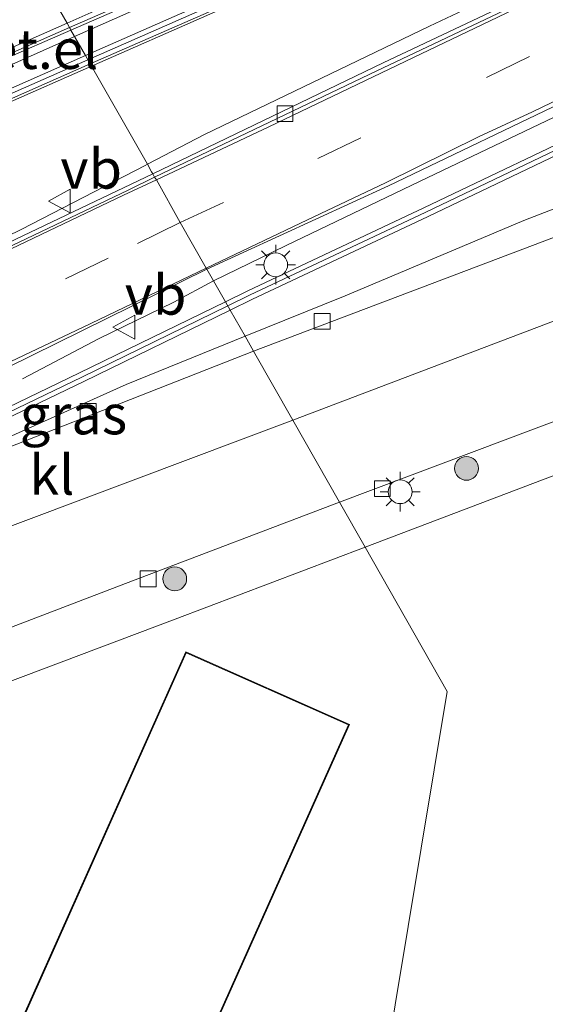
# Model space of a CAD drawing. Units: metres. Extents: x 229997 to 240002, y 574998 to 581251.
# Drawn here: x 233051 to 233085, y 579963 to 580025 of the extents above; entities that cross this region are included whole.
import ezdxf
from ezdxf.enums import TextEntityAlignment as Align

# ---------------------------------------------------------------- set-up
doc = ezdxf.new("R2010")
doc.units = ezdxf.units.M
doc.linetypes.add('VW-3-9_STREEP', pattern=[12, 3, -9])
doc.layers.get('0').update_dxf_attribs({"lineweight": 25})
for name, color, linetype, lineweight in [('B-ME-BV-GELEIDECONSTRUCTIE-BARRIER-L-B1', 213, 'BV-STEPBARRIER', 18), ('B-ME-BV-GELEIDECONSTRUCTIE-GELEIDERAIL-L-B1', 213, 'BV-GELEIDERAIL', 18), ('B-ME-GR-BOMENSTRUIKEN-GV-B6', 93, 'Continuous', 18), ('B-ME-GR-BOOM-S-B1', 93, 'Continuous', 18), ('B-ME-GW-KRUINLIJN-L-B1', 93, 'Continuous', 18), ('B-ME-GW-TEENLIJN-L-B1', 93, 'Continuous', 18), ('B-ME-IE-GRASLAND-GV-B6', 93, 'Continuous', 18), ('B-ME-IE-GRONDWERKLIJN-GROND_INGERICHT-GV-B6', 253, 'Continuous', 18), ('B-ME-IE-HULPGEOMETRIE-L-B1', 53, 'Continuous', 18), ('B-ME-IE-MEUBILAIR_WEGMEUBILAIR-LICHTMAST-S-B1', 8, 'Continuous', 18), ('B-ME-KG-KADASTRAAL-DAKRAND-L-B1', 13, 'Continuous', 18), ('B-ME-KW-GELUIDSWERING-GV-B6', 8, 'Continuous', 18), ('B-ME-KW-SCHERM-L-B1', 8, 'Continuous', 18), ('B-ME-OG-BEBOUWING-GV-B6', 173, 'Continuous', 18), ('B-ME-VH-VERH_SOORT-BETON-OVERIG-GV-B6', 8, 'IE-TERREINAFSCHEIDING-NATUURLIJK-HOUTWAL', 18), ('B-ME-VH-VERH_SOORT-BITUMEN-GV-B6', 8, 'IE-TERREINAFSCHEIDING-NATUURLIJK-HOUTWAL', 18), ('B-ME-VH-VERH_SOORT-GV-B6', 8, 'Continuous', 18), ('B-ME-VH-VERH_SOORT-KLINKERS-GV-B6', 8, 'IE-TERREINAFSCHEIDING-NATUURLIJK-HOUTWAL', 18), ('B-ME-VH-VERH_SOORT-TEGELS-GV-B6', 8, 'Continuous', 18), ('B-ME-VV-KOLK-S-B1', 8, 'Continuous', 18), ('B-ME-VW-MARKERING-39STREEP-015-L-B1', 255, 'VW-3-9_STREEP', 18), ('B-ME-VW-MARKERING-STREEP-015-L-B1', 7, 'Continuous', 18), ('B-ME-VW-MEUBILAIR_WEGMEUBILAIR-VERKEERSBORD-S-B1', 8, 'Continuous', 18)]:
    doc.layers.add(name, color=color, linetype=linetype, lineweight=lineweight)
doc.styles.add('NLCS-ISO', font='NLCS-ISO.TTF')
doc.linetypes.add('BV-GELEIDERAIL', pattern='A,10,-3,[108,NLCS.SHX,S=1,R=0,X=0,Y=0],-3', length=16)
doc.linetypes.add('BV-STEPBARRIER', pattern='A,1,-1,[16,NLCS.SHX,S=1,R=0,X=-1,Y=0],1', length=3)
doc.linetypes.add('IE-TERREINAFSCHEIDING-NATUURLIJK-HOUTWAL', pattern='A,7,-1.5,[67,NLCS.SHX,S=0.75,R=45,X=0,Y=0],-1.5,7,-1.5,[70,NLCS.SHX,S=0.75,R=0,X=0,Y=0],-1.5', length=20)

# ---------------------------------------------------------------- blocks, each defined once
blk = doc.blocks.new('boom')
h = blk.add_hatch(color=256)
edge = h.paths.add_edge_path()
edge.add_arc((0, 0), 0.75, 0, 360)
blk.add_circle((0, 0), 0.75)
blk = doc.blocks.new('lantaarnpaal')
for p, q in [((0, 0.75), (0, 1.25)), ((-0.884, 0.884), (-0.53, 0.53)), ((0.53, 0.53), (0.884, 0.884)), ((-0.75, 0), (-1.25, 0)), ((0.75, 0), (1.25, 0)), ((-0.53, -0.53), (-0.884, -0.884)), ((0.53, -0.53), (0.884, -0.884)), ((0, -0.75), (0, -1.25))]:
    blk.add_line(p, q)
blk.add_circle((0, 0), 0.75)
blk = doc.blocks.new('kolk')
blk.add_lwpolyline([(-0.5, -0.5), (0.5, -0.5), (0.5, 0.5), (-0.5, 0.5)], close=True)
blk = doc.blocks.new('verkeersbord')
for p, q in [((0, 0.75), (-0.75, -0.625)), ((0.75, -0.625), (0, 0.75)), ((-0.75, -0.625), (0.75, -0.625))]:
    blk.add_line(p, q)

msp = doc.modelspace()

# ---------------------------------------------------------------- linework, layer by layer
at = {"layer": 'B-ME-BV-GELEIDECONSTRUCTIE-BARRIER-L-B1'}
msp.add_polyline3d([(233015.243, 580005.983, 5.762), (233017.545, 580007.074, 5.736), (233019.972, 580008.154, 5.424), (233023.585, 580009.984, 5.565), (233041.649, 580018.365, 5.541), (233054.884, 580024.253, 5.59)], dxfattribs=at)
at = {"layer": 'B-ME-BV-GELEIDECONSTRUCTIE-GELEIDERAIL-L-B1'}
for points in [[(233063.629, 580008.87, 1.371), (233068.162, 580011.071, 1.885), (233076.647, 580015.157, 1.893), (233087.397, 580020.292, 2.07), (233094.61, 580023.719, 2.39), (233103.116, 580027.628, 2.682), (233110.365, 580030.98, 2.793), (233118.933, 580034.783, 2.974), (233139.608, 580043.915, 3.701), (233148.147, 580047.645, 3.816), (233160.348, 580052.871, 4.408), (233166.539, 580055.477, 4.314), (233177.537, 580059.975, 4.627), (233188.8, 580064.533, 5.212), (233199.776, 580068.998, 5.318), (233208.43, 580072.425, 5.501), (233224.493, 580078.815, 5.867), (233231.923, 580081.738, 6.066), (233237.53, 580084.24, 6.143), (233246.47, 580088.566, 6.55), (233256.055, 580093.448, 6.587), (233269.09, 580100.112, 6.436), (233279.764, 580105.659, 6.379)], [(233054.884, 580024.253, 5.59), (233059.917, 580026.492, 5.609), (233078.259, 580034.423, 5.63), (233096.642, 580042.16, 5.78), (233115.185, 580049.698, 5.961), (233133.725, 580057.123, 6.174), (233152.354, 580064.332, 6.357), (233171.082, 580071.339, 6.459), (233182.341, 580075.458, 6.519), (233186.115, 580076.82, 6.537), (233189.87, 580078.15, 6.531), (233208.724, 580084.769, 6.581), (233227.63, 580091.335, 6.585), (233246.657, 580097.636, 6.54)], [(233051.611, 580002.703, 0.599), (233056.432, 580005.234, 0.759), (233061.138, 580007.539, 1.384), (233063.629, 580008.87, 1.371)]]:
    msp.add_polyline3d(points, dxfattribs=at)
at = {"layer": 'B-ME-GR-BOMENSTRUIKEN-GV-B6'}
for points in [[(233092.482, 580016.278, -0.251), (233083.171, 580012.67, -0.275), (233071.92, 580007.936, -0.353), (233065.6146, 580005.3845, -0.385), (233064.6765, 580007.0343, 0.8328), (233066.0465, 580007.702, 0.8721), (233077.1354, 580012.935, 1.219), (233088.6423, 580018.4354, 1.498)], [(233065.6146, 580005.3845, -0.385), (233058.123, 580002.353, -0.423), (233048.059, 579997.84, -0.544), (233043.647, 579995.774, -0.543), (233043.471, 579995.5355, -0.3747), (233042.036, 579994.972, -0.367), (233041.7851, 579992.5041, -0.143), (233041.2771, 579992.4061, -0.073), (233034.6301, 579989.0261, 0.016), (233030.0561, 579986.2551, -0.012), (233024.4001, 579983.0581, 0.015), (233021.7251, 579979.4169, -0.1664), (233018.714, 579981.371, 0.092), (233018.2596, 579983.3209, -0.0428), (233023.9404, 579986.4904, 0.058), (233034.5951, 579992.2803, 0.1779), (233044.45, 579997.2377, 0.3401), (233055.4537, 580002.5391, 0.568), (233064.6765, 580007.0343, 0.8328), (233065.6146, 580005.3845, -0.385)]]:
    msp.add_polyline3d(points, dxfattribs=at)
at = {"layer": 'B-ME-GW-KRUINLIJN-L-B1'}
for points in [[(233219.3925, 580086.6411, 5.737), (233210.0331, 580083.1211, 5.737), (233205.4471, 580080.2271, 5.554), (233193.5911, 580076.0861, 5.504), (233188.1581, 580075.2901, 5.693), (233174.6791, 580070.4311, 5.591), (233155.9241, 580063.4321, 5.444), (233137.2601, 580056.2341, 5.272), (233118.6601, 580048.9251, 5.144), (233100.0551, 580041.4661, 4.995), (233081.6641, 580033.6521, 4.829), (233063.3991, 580025.6771, 4.714), (233055.939, 580022.398, 4.719)], [(233034.041, 580012.838, 4.801), (233045.052, 580017.612, 4.726), (233055.939, 580022.398, 4.719)]]:
    msp.add_polyline3d(points, dxfattribs=at)
at = {"layer": 'B-ME-GW-TEENLIJN-L-B1'}
for points in [[(233065.6146, 580005.3845, -0.385), (233071.92, 580007.936, -0.353), (233083.171, 580012.67, -0.275), (233092.482, 580016.278, -0.251), (233106.52, 580022.59, -0.113), (233119.108, 580027.471, -0.226), (233130.128, 580032.254, -0.059), (233140.944, 580035.942, -0.182), (233153.874, 580041.331, -0.084), (233162.071, 580044.572, 0.033), (233178.205, 580050.381, 0.04), (233190.429, 580055.129, -0.018), (233201.513, 580058.716, -0.142), (233210.74, 580061.8952, -0.1165), (233212.745, 580062.586, -0.111), (233228.288, 580067.524, -0.134), (233245.598, 580074.063, -0.021), (233254.43, 580078.889, 0.264), (233263.219, 580084.777, 0.545), (233263.3365, 580084.8495, 0.5477), (233271.804, 580090.073, 0.745), (233278.244, 580093.744, 1.582), (233282.866, 580095.736, 1.2134), (233282.9919, 580095.7902, 1.2034)], [(233219.3925, 580086.6411, 5.737), (233222.5211, 580086.7331, 5.458), (233211.3931, 580082.0381, 5.083), (233206.5001, 580079.6841, 5.012), (233198.3551, 580077.0471, 4.88), (233186.7931, 580072.7901, 4.595), (233177.3001, 580069.0941, 4.392), (233168.0221, 580065.0621, 4.123), (233156.6131, 580060.5101, 3.88), (233144.8661, 580055.6631, 3.521), (233135.0421, 580051.3421, 3.238), (233124.1111, 580046.6571, 2.848), (233112.9701, 580041.7741, 2.535), (233091.1391, 580031.4761, 1.947), (233077.2221, 580024.9191, 1.508), (233063.0701, 580018.0861, 1.111), (233059.4617, 580016.2219, 1.0063)], [(233059.4617, 580016.2219, 1.0063), (233059.3167, 580016.1471, 1.0021), (233051.5581, 580012.1391, 0.777), (233041.4981, 580007.2091, 0.498), (233035.4305, 580004.0581, 0.3598), (233032.5778, 580002.5767, 0.2948), (233028.1071, 580000.2551, 0.193), (233016.7971, 579995.4411, 0.118), (233013.5511, 579994.4601, 0.151), (233011.9581, 579994.4801, 0.151), (233011.0922, 579994.664, 0.1451), (233010.012, 579995.274, 0.095)]]:
    msp.add_polyline3d(points, dxfattribs=at)
at = {"layer": 'B-ME-IE-GRASLAND-GV-B6'}
for points in [[(233099.7351, 580042.1481, 5.061), (233081.3351, 580034.3301, 4.895), (233063.0671, 580026.3541, 4.78), (233055.565, 580023.056, 4.785), (233054.6505, 580024.6648, 4.8298), (233065.6493, 580029.4679, 4.875), (233065.8923, 580029.3389, 4.8626), (233066.631, 580028.9494, 4.825), (233067.9463, 580029.4499, 4.787), (233068.1581, 580029.8104, 4.8128), (233068.1992, 580029.8801, 4.8178), (233068.6568, 580030.6587, 4.8736), (233068.7503, 580030.8179, 4.885), (233084.1523, 580037.3309, 4.979), (233084.3096, 580037.2316, 4.9509), (233085.0611, 580036.7605, 4.817)], [(233100.0551, 580041.4661, 4.995), (233081.6641, 580033.6521, 4.829), (233063.3991, 580025.6771, 4.714), (233055.939, 580022.398, 4.719), (233055.863, 580022.531, 4.785), (233063.3081, 580025.8041, 4.78), (233081.5721, 580033.7791, 4.895), (233099.9641, 580041.5931, 5.061)], [(233059.4617, 580016.2219, 1.0063), (233055.939, 580022.398, 4.719), (233063.3991, 580025.6771, 4.714), (233081.6641, 580033.6521, 4.829), (233100.0551, 580041.4661, 4.995)], [(233091.1391, 580031.4761, 1.947), (233077.2221, 580024.9191, 1.508), (233063.0701, 580018.0861, 1.111), (233059.4617, 580016.2219, 1.0063)], [(233091.174, 580030.576, 1.851), (233074.304, 580022.612, 1.38), (233059.798, 580015.611, 1.006), (233059.7256, 580015.7425, 1.0846), (233059.4617, 580016.2219, 1.0063), (233063.0701, 580018.0861, 1.111), (233077.2221, 580024.9191, 1.508), (233091.1391, 580031.4761, 1.947)], [(233050.2082, 580022.7237, 4.8115), (233054.6505, 580024.6648, 4.8298), (233055.565, 580023.056, 4.785)], [(233119.451, 580024.633, -0.396), (233066.151, 580004.441, -0.496), (233065.6146, 580005.3845, -0.385), (233071.92, 580007.936, -0.353), (233083.171, 580012.67, -0.275), (233092.482, 580016.278, -0.251)], [(233055.565, 580023.056, 4.785), (233044.721, 580018.289, 4.792)], [(233055.939, 580022.398, 4.719), (233045.052, 580017.612, 4.726), (233034.041, 580012.838, 4.801), (233030.356, 580011.257, 4.879), (233028.901, 580009.615, 4.659), (233027.418, 580007.187, 4.511), (233024.36, 580004.81, 4.397), (233019.794, 580003.096, 4.394), (233017.83, 580003.126, 4.433), (233016.208, 580004.166, 4.696), (233015.77, 580004.962, 5.181), (233019.086, 580006.507, 5.05), (233030.264, 580011.384, 4.945), (233033.95, 580012.965, 4.867), (233044.961, 580017.739, 4.792), (233055.863, 580022.531, 4.785), (233055.939, 580022.398, 4.719)], [(233045.0521, 580017.6121, 4.726), (233055.939, 580022.398, 4.719), (233059.4617, 580016.2219, 1.0063), (233059.3167, 580016.1471, 1.0021), (233051.5581, 580012.1391, 0.777), (233041.4981, 580007.2091, 0.498)], [(233088.384, 580018.977, 1.498), (233076.878, 580013.477, 1.219), (233065.787, 580008.243, 0.872), (233064.3794, 580007.5569, 0.8316), (233064.215, 580007.846, 0.92), (233063.209, 580009.614, 0.785), (233074.651, 580014.863, 1.094), (233086.544, 580020.569, 1.476)], [(232994.868, 579996.365, -0.05), (233005.93, 580001.66, 0.2), (233006.1682, 580001.1251, 0.1952), (233006.4127, 580000.5758, 0.1903), (233006.7933, 579999.721, 0.1827), (233006.926, 579999.423, 0.18), (233007.298, 579998.642, 0.18), (233009.0797, 579996.1245, 0.1222), (233010.012, 579995.274, 0.095), (233011.0922, 579994.664, 0.1451), (233011.9581, 579994.4801, 0.151), (233013.5511, 579994.4601, 0.151), (233016.7971, 579995.4411, 0.118), (233028.1071, 580000.2551, 0.193), (233032.5778, 580002.5767, 0.2948), (233035.4305, 580004.0581, 0.3598), (233041.4981, 580007.2091, 0.498), (233051.5581, 580012.1391, 0.777), (233059.3167, 580016.1471, 1.0021), (233059.4617, 580016.2219, 1.0063), (233059.7256, 580015.7425, 1.0846), (233059.798, 580015.611, 1.006)], [(233059.798, 580015.611, 1.006), (233046.151, 580009.107, 0.641), (233038.759, 580005.546, 0.503), (233034.452, 580003.415, 0.347), (233031.521, 580001.836, 0.29), (233018.261, 579994.7, 0.074), (233012.18, 579991.312, 0.05), (233005.428, 579987.342, 0.038), (233000.428, 579984.433, -0.02), (232995.7747, 579994.4191, -0.0451), (232995.3774, 579995.2718, -0.0472)], [(233050.605, 580003.395, 0.464), (233063.209, 580009.614, 0.785), (233064.215, 580007.846, 0.92), (233064.3794, 580007.5569, 0.8316)], [(233064.3794, 580007.5569, 0.8316), (233055.1921, 580003.0791, 0.568), (233044.1851, 579997.7761, 0.34)], [(233066.151, 580004.441, -0.496), (233043.471, 579995.5355, -0.3747), (233043.647, 579995.774, -0.543), (233048.059, 579997.84, -0.544), (233058.123, 580002.353, -0.423), (233065.6146, 580005.3845, -0.385), (233066.151, 580004.441, -0.496)]]:
    msp.add_polyline3d(points, dxfattribs=at)
at = {"layer": 'B-ME-IE-GRONDWERKLIJN-GROND_INGERICHT-GV-B6'}
for points in [[(233072.62, 579948.485, 0.023), (233078.331, 579983.02, -0.01), (233073.17, 579992.096, -0.166), (233108.324, 580005.453, 0.009), (233121.137, 580010.316, -0.033), (233126.471, 580012.292, -0.048), (233155.261, 580023.333, 0.096), (233161.677, 580025.792, 0.06), (233162.843, 580026.184, 0.06), (233163.555, 580026.343, 0.06), (233164.301, 580026.375, 0.06), (233165.545, 580026.176, 0.042), (233166.441, 580025.709, 0.042), (233167.552, 580024.851, 0.042), (233168.26, 580023.813, 0.042), (233169.142, 580021.52, -0.012), (233170.336, 580016.1, -0.069), (233170.131, 580012.228, -0.057), (233169.307, 580009.946, -0.039), (233159.453, 579986.477, -0.042), (233155.123, 579987.282, 0.054), (233144.257, 579957.737, 0.054)], [(232997.058, 579931.406, -0.211), (233024.252, 579966.761, 0.002), (233028.959, 579972.225, 0.011), (233029.565, 579972.771, 0.008), (233032.263, 579974.879, -0.019), (233035.618, 579977.018, -0.082), (233038.373, 579978.633, -0.088), (233041.969, 579980.227, -0.112), (233046.834, 579982.153, -0.112), (233061.219, 579987.577, -0.133), (233073.17, 579992.096, -0.166)], [(233073.17, 579992.096, -0.166), (233078.331, 579983.02, -0.01), (233072.62, 579948.485, 0.023)], [(233061.877, 579985.52, 0.062), (233045.398, 579948.581, 0.062), (233035.93, 579952.952, 0.062), (233038.278, 579956.281, 0.062), (233036.267, 579957.706, 0.062), (233036.88, 579958.497, 0.062), (233032.625, 579961.734, 0.062), (233033.492, 579962.888, 0.062), (233029.189, 579966.089, 0.062), (233027.737, 579964.345, 0.062), (233027.381, 579964.581, 0.062), (233004.041, 579934.269, 0.062), (233015.042, 579925.868, 0.062), (233029.71, 579945.044, 0.062), (233039.125, 579940.654, 0.062), (233056.207, 579933.064, 0.062), (233047.968, 579914.464, 0.062), (233053.697, 579911.858, 0.062), (233065.997, 579939.446, 0.062), (233055.698, 579944.03, 0.062), (233072.189, 579980.936, 0.062), (233061.877, 579985.52, 0.062)]]:
    msp.add_polyline3d(points, dxfattribs=at)
at = {"layer": 'B-ME-IE-HULPGEOMETRIE-L-B1'}
msp.add_polyline3d([(233052.804, 580027.911, 4.971), (233054.4049, 580025.0967, 4.8423), (233054.5619, 580024.8206, 4.7988), (233054.593, 580024.766, 4.838), (233054.6505, 580024.6648, 4.8298), (233055.565, 580023.056, 4.785), (233055.863, 580022.531, 4.785), (233055.939, 580022.398, 4.719), (233059.4617, 580016.2219, 1.0063), (233059.7256, 580015.7425, 1.0846), (233059.798, 580015.611, 1.006), (233059.914, 580015.408, 0.962), (233060.036, 580015.229, 0.913), (233061.539, 580012.551, 0.844), (233063.159, 580009.678, 0.774), (233063.209, 580009.614, 0.785), (233064.215, 580007.846, 0.92), (233064.3794, 580007.5569, 0.8316), (233064.6765, 580007.0343, 0.8328), (233065.6146, 580005.3845, -0.385), (233066.151, 580004.441, -0.496), (233068.624, 580000.091, -0.433), (233071.558, 579994.932, -0.292), (233073.17, 579992.096, -0.166), (233078.331, 579983.02, -0.01), (233072.62, 579948.485, 0.023)], dxfattribs=at)
at = {"layer": 'B-ME-KG-KADASTRAAL-DAKRAND-L-B1'}
msp.add_polyline3d([(233015.033, 579925.937, 6.873), (233004.11, 579934.278, 6.89), (233027.366, 579964.539, 6.887), (233027.741, 579964.291, 2.63), (233029.198, 579966.019, 2.286), (233033.43, 579962.874, 2.276), (233032.563, 579961.72, 4.089), (233036.826, 579958.477, 4.09), (233036.213, 579957.684, 6.838), (233038.21, 579956.269, 6.836), (233035.858, 579952.934, 6.97), (233045.421, 579948.513, 4.128), (233061.901, 579985.454, 15.972), (233072.124, 579980.911, 15.959), (233055.636, 579944.011, 15.899), (233065.935, 579939.427, 4.103), (233053.672, 579911.925, 4.114), (233048.032, 579914.489, 4.127), (233056.271, 579933.089, 4.127), (233039.146, 579940.699, 4.163), (233029.695, 579945.108, 6.884), (233015.033, 579925.937, 6.873)], dxfattribs=at)
at = {"layer": 'B-ME-KW-GELUIDSWERING-GV-B6'}
for points in [[(233099.9641, 580041.5931, 5.061), (233081.5721, 580033.7791, 4.895), (233063.3081, 580025.8041, 4.78), (233055.863, 580022.531, 4.785), (233055.565, 580023.056, 4.785), (233063.0671, 580026.3541, 4.78), (233081.3351, 580034.3301, 4.895), (233099.7351, 580042.1481, 5.061)], [(233055.863, 580022.531, 4.785), (233044.961, 580017.739, 4.792), (233033.95, 580012.965, 4.867), (233030.264, 580011.384, 4.945), (233019.086, 580006.507, 5.05), (233015.77, 580004.962, 5.181), (233015.477, 580005.495, 5.181), (233018.837, 580007.053, 5.05), (233030.027, 580011.935, 4.945), (233033.714, 580013.517, 4.867), (233044.721, 580018.289, 4.792), (233055.565, 580023.056, 4.785), (233055.863, 580022.531, 4.785)], [(233088.6423, 580018.4354, 1.498), (233077.1354, 580012.935, 1.219), (233066.0465, 580007.702, 0.8721), (233064.6765, 580007.0343, 0.8328), (233064.3794, 580007.5569, 0.8316), (233065.787, 580008.243, 0.872), (233076.878, 580013.477, 1.219), (233088.384, 580018.977, 1.498)], [(233064.6765, 580007.0343, 0.8328), (233055.4537, 580002.5391, 0.568), (233044.45, 579997.2377, 0.3401), (233034.5951, 579992.2803, 0.1779), (233023.9404, 579986.4904, 0.058), (233018.2596, 579983.3209, -0.0428), (233015.2577, 579981.6461, -0.096), (233007.9119, 579977.2735, -0.102), (233007.6051, 579977.7891, -0.102), (233014.9581, 579982.1661, -0.096), (233019.1299, 579984.4937, -0.0221), (233023.6511, 579987.0161, 0.058), (233034.3171, 579992.8121, 0.178), (233044.1851, 579997.7761, 0.34), (233055.1921, 580003.0791, 0.568), (233064.3794, 580007.5569, 0.8316), (233064.6765, 580007.0343, 0.8328)]]:
    msp.add_polyline3d(points, dxfattribs=at)
at = {"layer": 'B-ME-KW-SCHERM-L-B1'}
for points in [[(233238.586, 580094.042, 9.807), (233219.446, 580087.142, 9.807), (233204.66, 580081.6, 9.807), (233204.939, 580080.574, 9.874), (233193.661, 580076.553, 9.834), (233193.237, 580077.626, 9.763), (233174.443, 580070.823, 9.661), (233155.682, 580063.821, 9.514), (233137.013, 580056.622, 9.342), (233118.409, 580049.311, 9.214), (233099.797, 580041.849, 9.065), (233081.397, 580034.031, 8.899), (233063.129, 580026.055, 8.784), (233055.714, 580022.795, 8.789)], [(233055.714, 580022.795, 8.789), (233044.783, 580017.99, 8.796), (233033.776, 580013.218, 8.871)], [(233088.497, 580018.6983, 3.4974), (233076.9902, 580013.1979, 3.2184), (233065.9011, 580007.9648, 2.8715), (233064.573, 580007.3176, 2.8322)], [(233007.8015, 579977.5569, 3.898), (233015.1067, 579981.9048, 3.9046), (233019.2785, 579984.2324, 3.9785), (233023.7997, 579986.7548, 4.0586), (233034.4657, 579992.5508, 4.1786), (233044.3337, 579997.5148, 4.3406), (233055.3407, 580002.8178, 4.5686), (233064.4829, 580007.2736, 4.8309)]]:
    msp.add_polyline3d(points, dxfattribs=at)
at = {"layer": 'B-ME-OG-BEBOUWING-GV-B6'}
msp.add_polyline3d([(233015.042, 579925.868, 0.062), (233004.041, 579934.269, 0.062), (233027.381, 579964.581, 0.062), (233027.737, 579964.345, 0.062), (233029.189, 579966.089, 0.062), (233033.492, 579962.888, 0.062), (233032.625, 579961.734, 0.062), (233036.88, 579958.497, 0.062), (233036.267, 579957.706, 0.062), (233038.278, 579956.281, 0.062), (233035.93, 579952.952, 0.062), (233045.398, 579948.581, 0.062), (233061.877, 579985.52, 0.062), (233072.189, 579980.936, 0.062), (233055.698, 579944.03, 0.062), (233065.997, 579939.446, 0.062), (233053.697, 579911.858, 0.062), (233047.968, 579914.464, 0.062), (233056.207, 579933.064, 0.062), (233039.125, 579940.654, 0.062), (233029.71, 579945.044, 0.062), (233015.042, 579925.868, 0.062)], dxfattribs=at)
at = {"layer": 'B-ME-VH-VERH_SOORT-BETON-OVERIG-GV-B6'}
for points in [[(233091.931, 580030.665, 1.878), (233073.919, 580022.093, 1.38), (233059.914, 580015.408, 0.962), (233059.798, 580015.611, 1.006)], [(233059.798, 580015.611, 1.006), (233074.304, 580022.612, 1.38), (233091.174, 580030.576, 1.851)], [(233059.798, 580015.611, 1.006), (233059.914, 580015.408, 0.962), (233058.262, 580014.595, 0.938), (233046.346, 580008.908, 0.662), (233035.298, 580003.476, 0.392), (233028.443, 579999.87, 0.203), (233019.193, 579994.858, 0.101), (233013.604, 579991.777, 0.023), (233007.189, 579988.117, 0.008), (233000.546, 579984.18, -0.02), (233000.428, 579984.433, -0.02), (233005.428, 579987.342, 0.038), (233012.18, 579991.312, 0.05), (233018.261, 579994.7, 0.074), (233031.521, 580001.836, 0.29), (233034.452, 580003.415, 0.347), (233038.759, 580005.546, 0.503), (233046.151, 580009.107, 0.641), (233059.798, 580015.611, 1.006)]]:
    msp.add_polyline3d(points, dxfattribs=at)
at = {"layer": 'B-ME-VH-VERH_SOORT-BITUMEN-GV-B6'}
for points in [[(233068.624, 580000.091, -0.433), (233092.71, 580009.26, -0.369), (233115.607, 580017.854, -0.285), (233141.157, 580027.644, -0.276), (233157.54, 580033.863, -0.282), (233181.386, 580042.928, -0.243), (233220.646, 580057.76, -0.243), (233247.228, 580067.825, -0.132), (233257.053, 580071.632, -0.135), (233265.53, 580074.851, -0.048), (233269.981, 580076.066, 0.033), (233275.14, 580077.395, 0.057), (233287.687, 580080.41, 0.216)], [(233086.594, 580038.987, 5.02), (233070.541, 580032.147, 4.908), (233068.529, 580031.292, 4.897), (233057.443, 580026.439, 4.849), (233054.4049, 580025.0967, 4.8423), (233052.804, 580027.911, 4.971), (233051.087, 580030.932, 5.082), (233049.362, 580033.967, 5.195), (233048.098, 580036.189, 5.233), (233046.393, 580039.189, 5.308), (233044.739, 580042.097, 5.393), (233044.601, 580042.339, 5.38), (233042.857, 580045.407, 5.465), (233060.009, 580052.653, 5.508), (233084.271, 580062.864, 5.412), (233099.559, 580069.326, 5.763)], [(233085.0611, 580036.7605, 4.817), (233084.3096, 580037.2316, 4.9509), (233084.481, 580037.505, 4.934), (233084.3765, 580037.5739, 4.9446), (233084.264, 580037.648, 4.956), (233074.6621, 580033.5507, 4.8938), (233068.673, 580030.995, 4.855), (233068.591, 580030.697, 4.84), (233068.6568, 580030.6587, 4.8736), (233068.1992, 580029.8801, 4.8178), (233068.1581, 580029.8104, 4.8128), (233067.9463, 580029.4499, 4.787), (233066.631, 580028.9494, 4.825), (233065.8923, 580029.3389, 4.8626), (233065.964, 580029.475, 4.817), (233065.626, 580029.665, 4.834), (233058.1389, 580026.3868, 4.8102), (233054.5619, 580024.8206, 4.7988), (233054.4049, 580025.0967, 4.8423), (233057.443, 580026.439, 4.849), (233068.529, 580031.292, 4.897), (233070.541, 580032.147, 4.908), (233086.594, 580038.987, 5.02)], [(233086.544, 580020.569, 1.476), (233074.651, 580014.863, 1.094), (233063.209, 580009.614, 0.785), (233063.159, 580009.678, 0.774), (233061.539, 580012.551, 0.844), (233060.036, 580015.229, 0.913), (233059.914, 580015.408, 0.962), (233073.919, 580022.093, 1.38), (233091.931, 580030.665, 1.878)], [(233052.804, 580027.911, 4.971), (233054.4049, 580025.0967, 4.8423)], [(233054.4049, 580025.0967, 4.8423), (233049.743, 580023.037, 4.832), (233046.776, 580021.732, 4.817), (233037.309, 580017.494, 4.81), (233031.704, 580014.947, 4.797), (233029.014, 580013.683, 4.796), (233021.262, 580010.152, 4.826), (233015.3395, 580007.352, 4.8346), (233015.367, 580006.954, 4.821), (233014.36, 580006.483, 4.851), (233014.319, 580006.429, 4.8567), (233012.1974, 580005.4155, 4.9122), (233010.741, 580008.59, 4.972), (233009.301, 580011.726, 5.07), (233007.854, 580014.878, 5.156), (233007.571, 580015.495, 5.14), (233008.139, 580015.75, 5.14), (233008.1344, 580015.7598, 5.1399), (233007.546, 580017.009, 5.128), (233006.966, 580016.733, 5.11), (233006.696, 580017.306, 5.102), (233005.235, 580020.409, 5.194), (233003.734, 580023.596, 5.258), (233002.912, 580025.339, 5.312)], [(233049.743, 580023.037, 4.832), (233054.4049, 580025.0967, 4.8423), (233054.5619, 580024.8206, 4.7988)], [(233054.5619, 580024.8206, 4.7988), (233049.922, 580022.789, 4.784)], [(232995.493, 579981.357, 0.011), (232998.504, 579983.135, 0.008), (233000.546, 579984.18, -0.02), (233007.189, 579988.117, 0.008), (233013.604, 579991.777, 0.023), (233019.193, 579994.858, 0.101), (233028.443, 579999.87, 0.203), (233035.298, 580003.476, 0.392), (233046.346, 580008.908, 0.662), (233058.262, 580014.595, 0.938), (233059.914, 580015.408, 0.962), (233060.036, 580015.229, 0.913), (233061.539, 580012.551, 0.844), (233063.159, 580009.678, 0.774), (233063.209, 580009.614, 0.785), (233050.605, 580003.395, 0.464), (233035.15, 579995.609, 0.089), (233023.65, 579989.522, -0.055), (233013.515, 579983.816, -0.115), (233003.772, 579978.235, -0.199), (233001.445, 579976.702, -0.223), (232998.789, 579975.079, -0.253), (232996.732, 579973.553, -0.304), (232994.605, 579971.929, -0.319)], [(233100.727, 580005.925, -0.24), (233071.558, 579994.932, -0.292), (233068.624, 580000.091, -0.433)], [(233005.17, 579957.456, -0.34), (233011.455, 579965.475, -0.283), (233012.159, 579966.445, -0.274), (233018.708, 579974.597, -0.307), (233022.352, 579979.01, -0.325), (233025.275, 579981.56, -0.325), (233027.41, 579983.031, -0.301), (233029.823, 579984.422, -0.28), (233031.628, 579985.457, -0.271), (233034.646, 579987.203, -0.262), (233036.933, 579988.212, -0.262), (233038.956, 579989.028, -0.262), (233042.081, 579990.129, -0.277), (233068.624, 580000.091, -0.433), (233071.558, 579994.932, -0.292)], [(233071.558, 579994.932, -0.292), (233058.519, 579989.988, -0.283), (233043.097, 579984.093, -0.187), (233040.847, 579983.238, -0.187), (233038.494, 579982.288, -0.187), (233035.975, 579981.045, -0.187), (233032.725, 579979.131, -0.187), (233030.056, 579977.262, -0.187), (233028.405, 579976.095, -0.187), (233026.629, 579974.597, -0.208), (233024.637, 579972.674, -0.211), (232995.87, 579935.355, -0.4)]]:
    msp.add_polyline3d(points, dxfattribs=at)
at = {"layer": 'B-ME-VH-VERH_SOORT-GV-B6'}
for points in [[(233065.8923, 580029.3389, 4.8626), (233065.6493, 580029.4679, 4.875), (233054.6505, 580024.6648, 4.8298), (233054.593, 580024.766, 4.838), (233054.5619, 580024.8206, 4.7988), (233058.1389, 580026.3868, 4.8102), (233065.626, 580029.665, 4.834), (233065.964, 580029.475, 4.817), (233065.8923, 580029.3389, 4.8626)], [(233054.6505, 580024.6648, 4.8298), (233050.2082, 580022.7237, 4.8115), (233050.0725, 580022.6605, 4.8106), (233049.9573, 580022.4833, 4.7968), (233049.8464, 580022.5553, 4.7717), (233049.83, 580022.566, 4.768), (233049.922, 580022.789, 4.784), (233054.5619, 580024.8206, 4.7988), (233054.593, 580024.766, 4.838), (233054.6505, 580024.6648, 4.8298)]]:
    msp.add_polyline3d(points, dxfattribs=at)
at = {"layer": 'B-ME-VH-VERH_SOORT-KLINKERS-GV-B6'}
for points in [[(233066.151, 580004.441, -0.496), (233119.451, 580024.633, -0.396), (233152.413, 580037.068, -0.354), (233155.8, 580034.091, -0.348), (233156.625, 580033.843, -0.324), (233157.54, 580033.863, -0.282), (233141.157, 580027.644, -0.276), (233115.607, 580017.854, -0.285), (233092.71, 580009.26, -0.369), (233068.624, 580000.091, -0.433), (233066.151, 580004.441, -0.496)], [(233068.624, 580000.091, -0.433), (233042.081, 579990.129, -0.277), (233043.155, 579991.357, -0.358), (233042.036, 579994.972, -0.367), (233043.471, 579995.5355, -0.3747), (233066.151, 580004.441, -0.496), (233068.624, 580000.091, -0.433)]]:
    msp.add_polyline3d(points, dxfattribs=at)
at = {"layer": 'B-ME-VH-VERH_SOORT-TEGELS-GV-B6'}
for points in [[(233071.558, 579994.932, -0.292), (233100.727, 580005.925, -0.24)], [(233108.324, 580005.453, 0.009), (233073.17, 579992.096, -0.166), (233071.558, 579994.932, -0.292)], [(232995.87, 579935.355, -0.4), (233024.637, 579972.674, -0.211), (233026.629, 579974.597, -0.208), (233028.405, 579976.095, -0.187), (233030.056, 579977.262, -0.187), (233032.725, 579979.131, -0.187), (233035.975, 579981.045, -0.187), (233038.494, 579982.288, -0.187), (233040.847, 579983.238, -0.187), (233043.097, 579984.093, -0.187), (233058.519, 579989.988, -0.283), (233071.558, 579994.932, -0.292), (233073.17, 579992.096, -0.166), (233061.219, 579987.577, -0.133), (233046.834, 579982.153, -0.112), (233041.969, 579980.227, -0.112), (233038.373, 579978.633, -0.088), (233035.618, 579977.018, -0.082), (233032.263, 579974.879, -0.019), (233029.565, 579972.771, 0.008), (233028.959, 579972.225, 0.011), (233024.252, 579966.761, 0.002), (232997.058, 579931.406, -0.211)]]:
    msp.add_polyline3d(points, dxfattribs=at)
at = {"layer": 'B-ME-VW-MARKERING-39STREEP-015-L-B1'}
for points in [[(233061.539, 580012.551, 0.844), (233070.193, 580016.582, 1.082), (233080.816, 580021.684, 1.431), (233091.048, 580026.662, 1.719), (233102.113, 580031.853, 2.134), (233110.868, 580035.918, 2.294), (233121.78, 580040.822, 2.66), (233134.385, 580046.349, 3.021), (233145.216, 580051.019, 3.358), (233155.788, 580055.551, 3.646)], [(233061.539, 580012.551, 0.844), (233057.004, 580010.303, 0.72), (233038.438, 580001.319, 0.235), (233025.315, 579994.468, 0.059), (233014.928, 579988.776, -0.068), (233004.635, 579982.832, -0.1)]]:
    msp.add_polyline3d(points, dxfattribs=at)
at = {"layer": 'B-ME-VW-MARKERING-STREEP-015-L-B1'}
for points in [[(233155.505, 580058.796, 3.679), (233147.912, 580055.512, 3.463), (233141.562, 580052.843, 3.301), (233133.199, 580049.204, 3.028), (233125.696, 580045.935, 2.846), (233118.605, 580042.831, 2.618), (233112.909, 580040.257, 2.427), (233105.715, 580036.952, 2.224), (233099.91, 580034.23, 2.041), (233096.582, 580032.692, 2.041), (233090.676, 580029.888, 1.797), (233086.408, 580027.841, 1.626), (233076.702, 580023.179, 1.345), (233067.105, 580018.574, 1.119), (233060.036, 580015.229, 0.913)], [(233063.159, 580009.678, 0.774), (233069.554, 580012.714, 0.984), (233074.457, 580015.052, 1.112), (233080.346, 580017.975, 1.271), (233083.723, 580019.526, 1.358), (233090.241, 580022.661, 1.545), (233093.921, 580024.46, 1.678), (233097.118, 580025.929, 1.78), (233101.371, 580027.94, 1.928), (233106.643, 580030.425, 2.039), (233111.446, 580032.637, 2.175), (233115.768, 580034.6, 2.26), (233118.688, 580035.922, 2.413), (233126.048, 580039.205, 2.643), (233133.964, 580042.663, 2.89), (233140.07, 580045.318, 3.058), (233148.649, 580048.992, 3.391), (233156.04, 580052.127, 3.536)], [(233000.8, 579983.993, -0.059), (233006.287, 579987.308, 0.032), (233009.942, 579989.459, -0.054), (233015.178, 579992.452, -0.039), (233021.324, 579995.824, 0.009), (233030.131, 580000.574, 0.17), (233037.192, 580004.238, 0.293), (233042.883, 580007.028, 0.451), (233049.454, 580010.22, 0.566), (233057.958, 580014.267, 0.595), (233060.036, 580015.229, 0.913)], [(233003.41, 579978.378, -0.252), (233010.333, 579982.467, -0.165), (233019.452, 579987.58, -0.08), (233027.019, 579991.753, -0.01), (233034.792, 579995.8, 0.088), (233041.021, 579999, 0.216), (233047.929, 580002.416, 0.371), (233055.421, 580005.966, 0.591), (233063.159, 580009.678, 0.774)]]:
    msp.add_polyline3d(points, dxfattribs=at)

# ---------------------------------------------------------------- block references
at = {"layer": 'B-ME-GR-BOOM-S-B1', "rotation": 90}
for p in [(233079.557, 579997.067, -0.18), (233061.186, 579990.107, -0.157)]:
    msp.add_blockref('boom', p, dxfattribs=at)
at = {"layer": 'B-ME-IE-MEUBILAIR_WEGMEUBILAIR-LICHTMAST-S-B1', "rotation": 90}
for p in [(233067.542, 580009.884, 0.801), (233075.38, 579995.593, -0.156)]:
    msp.add_blockref('lantaarnpaal', p, dxfattribs=at)
at = {"layer": 'B-ME-VV-KOLK-S-B1', "rotation": 90}
for p in [(233068.13, 580019.406, 1.152), (233070.466, 580006.326, -0.48), (233055.74, 580000.655, -0.539), (233074.259, 579995.785, -0.21), (233059.511, 579990.102, -0.137)]:
    msp.add_blockref('kolk', p, dxfattribs=at)
at = {"layer": 'B-ME-VW-MEUBILAIR_WEGMEUBILAIR-VERKEERSBORD-S-B1', "rotation": 90}
for p in [(233053.983, 580013.899, 1.112), (233058.039, 580005.961, 0.602)]:
    msp.add_blockref('verkeersbord', p, dxfattribs=at)

# ---------------------------------------------------------------- texts
at = {"layer": 'B-ME-IE-GRASLAND-GV-B6', "ltscale": 0.2, "style": 'NLCS-ISO'}
msp.add_text('gras', height=2.5, dxfattribs=at).set_placement((233054.811, 580000.46), align=Align.MIDDLE_CENTER)
at = {"layer": 'B-ME-VH-VERH_SOORT-GV-B6', "ltscale": 0.2, "style": 'NLCS-ISO'}
msp.add_text('bet.el', height=2.5, dxfattribs=at).set_placement((233051.8292, 580023.4694), align=Align.MIDDLE_CENTER)
at = {"layer": 'B-ME-VH-VERH_SOORT-KLINKERS-GV-B6', "ltscale": 0.2, "style": 'NLCS-ISO'}
msp.add_text('kl', height=2.5, dxfattribs=at).set_placement((233053.4489, 579996.6595), align=Align.MIDDLE_CENTER)
at = {"layer": 'B-ME-VW-MEUBILAIR_WEGMEUBILAIR-VERKEERSBORD-S-B1', "ltscale": 0.2, "style": 'NLCS-ISO'}
for p in [(233053.983, 580013.899, 1.112), (233058.039, 580005.961, 0.602)]:
    msp.add_text('vb', height=2.5, dxfattribs=at).set_placement(p, align=Align.BOTTOM_LEFT)

doc.saveas('drawing.dxf')
